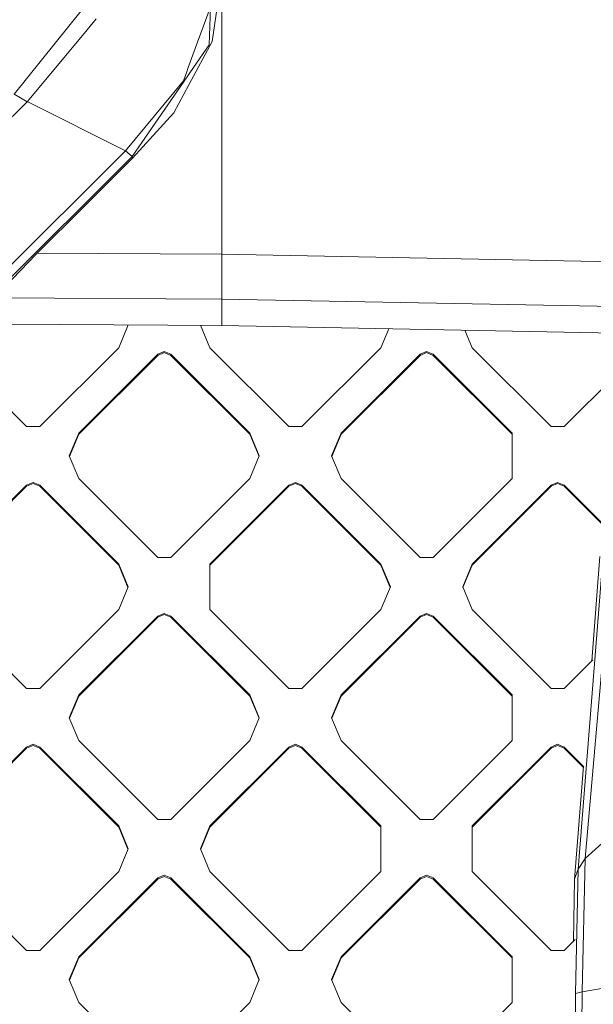
# Model space of a CAD drawing. Units: millimetres. Extents: x -1518 to 1525, y -343 to 3696.
# Drawn here: x 63 to 135, y 1918 to 2040 of the extents above; entities that cross this region are included whole.
import ezdxf

# ---------------------------------------------------------------- set-up
doc = ezdxf.new("R2010")
doc.units = ezdxf.units.MM
doc.layers.add('1', color=7, linetype='Continuous', true_color=0xffffff)
doc.styles.add('blockfont', font='simplex.shx')
doc.dimstyles.get("Standard").update_dxf_attribs({"dimtxt": 0.18, "dimasz": 0.18, "dimexe": 0.18, "dimexo": 0.0625, "dimgap": 0.09, "dimtad": 0, "dimtih": 1, "dimtoh": 1, "dimdec": 4, "dimzin": 0, "dimdsep": 46, "dimtxsty": 'Standard', "dimcen": 0.09, "dimadec": 0, "dimazin": 0, "dimtfac": 1, "dimtdec": 4, "dimtofl": 0, "dimtmove": 0, "dimatfit": 3, "dimfxl": 1, "dimtolj": 1, "dimtzin": 0, "dimarcsym": 0})

# ---------------------------------------------------------------- blocks, each defined once
blk = doc.blocks.new('_U2')
at = {"layer": '1', "color": 18, "lineweight": 13}
for p, q in [((55.364643, 3446.008334), (30.364643, 3446.008334)), ((30.364643, 3446.008334), (30.364643, 3352.258334)), ((287.03131, 3446.008334), (262.03131, 3446.008334)), ((287.03131, 3352.258334), (287.03131, 3446.008334)), ((-1290.48425, 1542.067033), (-1290.48425, 3402.308334)), ((1290.484369, 1542.067033), (1290.484369, 3402.308334)), ((-1290.48425, 3399.133334), (-288.61869, 3399.133334)), ((1290.484369, 3399.133334), (288.61881, 3399.133334)), ((30.364643, 3352.258334), (55.364643, 3352.258334)), ((262.03131, 3352.258334), (287.03131, 3352.258334))]:
    blk.add_line(p, q, dxfattribs=at)
at = {"layer": '1', "color": 18, "lineweight": 70}
for points in [[(-1290.48425, 3399.133334), (-1240.484299, 3412.530793), (-1240.4842, 3385.735874)], [(1290.484369, 3399.133334), (1240.484418, 3385.735874), (1240.48432, 3412.530793)]]:
    blk.add_solid(points, dxfattribs=at)
at = {"layer": '1', "color": 18, "linetype": 'Continuous', "lineweight": 13, "char_height": 50, "attachment_point": 7, "line_spacing_factor": 0.903614, "style": 'blockfont'}
for s, insert in [('\\W1.2899;101.6', (-284.38119, 3360.237501)), ('\\W1.2570;2581', (54.889643, 3360.237501))]:
    blk.add_mtext(s, dxfattribs=dict(at, insert=insert))

msp = doc.modelspace()

# ---------------------------------------------------------------- linework, layer by layer
at = {"layer": '1', "color": 18, "linetype": 'Continuous', "lineweight": 13}
for p, q in [((88.449709, 2010.887615), (88.449709, 2045.232715)), ((86.904429, 2036.814205), (87.105282, 2043.275826)), ((87.25702, 2037.241928), (88.161714, 2043.303244)), ((62.687069, 2030.712597), (71.18395, 2041.253798)), ((84.301226, 2034.023516), (87.019399, 2041.41926)), ((71.39013, 2038.235418), (72.891183, 2040.025704)), ((71.39013, 2038.235418), (64.292714, 2029.771321)), ((87.25702, 2037.241928), (84.3715, 2031.843893)), ((86.904429, 2036.814205), (84.951326, 2033.994429)), ((84.951326, 2033.994429), (83.788395, 2032.315485)), ((84.099211, 2033.473723), (84.301226, 2034.023516)), ((76.49947, 2023.691647), (83.687462, 2032.353394)), ((77.316642, 2022.972338), (83.788395, 2032.315485)), ((83.687462, 2032.353394), (84.099211, 2033.473723)), ((82.519948, 2028.380148), (84.3715, 2031.843893)), ((62.687069, 2030.712597), (63.475698, 2030.250303)), ((63.475698, 2030.250303), (64.292714, 2029.771321)), ((64.292714, 2029.771321), (4.527977, 1970.136397)), ((64.292714, 2029.771321), (64.554498, 2029.66594)), ((64.554498, 2029.66594), (76.49947, 2023.691647)), ((77.379853, 2022.770397), (82.519948, 2028.380148)), ((76.49947, 2023.691647), (8.594912, 1955.934756)), ((77.316642, 2022.972338), (8.90205, 1954.732768)), ((77.379853, 2022.770397), (71.408302, 2016.821139)), ((76.49947, 2023.691647), (77.316642, 2022.972338)), ((77.316642, 2022.972338), (77.379853, 2022.770397)), ((65.43868, 2010.869019), (71.408302, 2016.821139)), ((65.43868, 2010.869019), (61.524741, 2006.827824)), ((88.449709, 2010.887615), (65.5739, 2011.003842)), ((88.449702, 2010.114662), (88.449709, 2010.887615)), ((88.449709, 2010.887615), (257.386416, 2007.506363)), ((88.449709, 2006.650917), (88.449702, 2010.114662)), ((88.449709, 2005.287163), (88.449709, 2006.650917)), ((88.449709, 2005.287163), (60.367465, 2005.436377)), ((88.449709, 2005.287163), (235.663503, 2002.526037)), ((88.449709, 2002.040617), (88.449709, 2005.287163)), ((88.449709, 2002.040617), (61.657998, 2002.171309)), ((76.833665, 2002.096884), (75.662091, 1999.274008)), ((76.804278, 2002.026077), (76.774609, 2002.097569)), ((76.8335, 2002.097282), (76.833665, 2002.096884)), ((86.975791, 1999.274008), (85.82225, 2002.053434)), ((85.833604, 2002.026077), (85.844911, 2002.053324)), ((213.008001, 1999.535315), (88.449709, 2002.040617)), ((109.16429, 2001.623975), (108.188987, 1999.274008)), ((119.502686, 1999.274008), (118.606201, 2001.434065)), ((65.863714, 1989.494435), (75.662091, 1999.274008)), ((70.712343, 1988.687746), (80.510721, 1998.467319)), ((80.510721, 1998.325698), (70.712343, 1988.546126)), ((80.510721, 1998.467319), (81.318945, 1998.801462)), ((81.318945, 1998.659842), (80.510721, 1998.325698)), ((80.510721, 1998.325698), (80.510721, 1998.467319)), ((82.127169, 1998.467319), (81.318945, 1998.801462)), ((81.318945, 1998.659842), (82.127169, 1998.325698)), ((82.127169, 1998.467319), (91.925547, 1988.687746)), ((82.127169, 1998.325698), (82.127169, 1998.467319)), ((82.127169, 1998.325698), (91.925547, 1988.546126)), ((96.774168, 1989.494435), (86.975791, 1999.274008)), ((98.390609, 1989.494435), (108.188987, 1999.274008)), ((103.239246, 1988.687746), (113.037623, 1998.467319)), ((113.037623, 1998.325698), (103.239246, 1988.546126)), ((113.037623, 1998.467319), (113.845848, 1998.801462)), ((113.845848, 1998.659842), (113.037623, 1998.325698)), ((113.037623, 1998.325698), (113.037623, 1998.467319)), ((114.654064, 1998.467319), (113.845848, 1998.801462)), ((114.654064, 1998.325698), (113.845848, 1998.659842)), ((124.452449, 1988.687746), (114.654064, 1998.467319)), ((114.654064, 1998.325698), (114.654064, 1998.467319)), ((114.654064, 1998.325698), (124.452449, 1988.546126)), ((129.301071, 1989.494435), (119.502686, 1999.274008)), ((130.917504, 1989.494435), (140.715897, 1999.274008)), ((64.247265, 1989.494435), (58.42275, 1995.307773)), ((65.863714, 1989.494435), (64.247265, 1989.494435)), ((69.540769, 1985.864751), (70.712343, 1988.687746)), ((70.712343, 1988.546126), (69.570156, 1985.793941)), ((70.712343, 1988.546126), (70.712343, 1988.687746)), ((91.925547, 1988.687746), (93.097121, 1985.864751)), ((91.925547, 1988.546126), (91.925547, 1988.687746)), ((93.067733, 1985.793941), (91.925547, 1988.546126)), ((98.390609, 1989.494435), (96.774168, 1989.494435)), ((102.067672, 1985.864751), (103.239246, 1988.687746)), ((102.097059, 1985.793941), (103.239246, 1988.546126)), ((103.239246, 1988.546126), (103.239246, 1988.687746)), ((124.452449, 1988.687746), (124.452449, 1983.041756)), ((129.301071, 1989.494435), (130.109295, 1989.494435)), ((130.109295, 1989.494435), (130.917504, 1989.494435)), ((70.712343, 1983.041756), (69.540769, 1985.864751)), ((93.097121, 1985.864751), (91.925547, 1983.041756)), ((102.067672, 1985.864751), (103.239246, 1983.041756)), ((64.247265, 1982.235067), (54.448888, 1972.455494)), ((64.247265, 1982.235067), (65.05549, 1982.56921)), ((65.05549, 1982.42759), (64.247265, 1982.093446)), ((64.247265, 1982.093446), (64.247265, 1982.235067)), ((65.05549, 1982.56921), (65.863714, 1982.235067)), ((65.863714, 1982.093446), (65.05549, 1982.42759)), ((75.662091, 1972.455494), (65.863714, 1982.235067)), ((65.863714, 1982.093446), (65.863714, 1982.235067)), ((80.510721, 1973.262183), (70.712343, 1983.041756)), ((82.127169, 1973.262183), (91.925547, 1983.041756)), ((96.774168, 1982.235067), (86.975791, 1972.455494)), ((96.774168, 1982.235067), (97.582385, 1982.56921)), ((97.582385, 1982.42759), (96.774168, 1982.093446)), ((96.774168, 1982.093446), (96.774168, 1982.235067)), ((97.582385, 1982.56921), (98.390609, 1982.235067)), ((97.582385, 1982.42759), (98.390609, 1982.093446)), ((108.188987, 1972.455494), (98.390609, 1982.235067)), ((98.390609, 1982.093446), (98.390609, 1982.235067)), ((103.239246, 1983.041756), (113.037623, 1973.262183)), ((114.654064, 1973.262183), (124.452449, 1983.041756)), ((119.502686, 1972.455494), (129.301071, 1982.235067)), ((129.301071, 1982.235067), (130.109295, 1982.56921)), ((130.109295, 1982.42759), (129.301071, 1982.093446)), ((129.301071, 1982.093446), (129.301071, 1982.235067)), ((130.109295, 1982.56921), (130.917504, 1982.235067)), ((130.109295, 1982.42759), (130.917504, 1982.093446)), ((130.917504, 1982.235067), (136.012103, 1977.150253)), ((130.917504, 1982.093446), (130.917504, 1982.235067)), ((54.448888, 1972.313873), (64.247265, 1982.093446)), ((75.662091, 1972.313873), (65.863714, 1982.093446)), ((86.975791, 1972.313873), (96.774168, 1982.093446)), ((108.188987, 1972.313873), (98.390609, 1982.093446)), ((129.301071, 1982.093446), (119.502686, 1972.313873)), ((135.989798, 1977.030895), (130.917504, 1982.093446)), ((80.510721, 1973.262183), (82.127169, 1973.262183)), ((114.654064, 1973.262183), (113.037623, 1973.262183)), ((132.644698, 1934.61775), (135.749757, 1973.588221)), ((134.332503, 1960.43837), (135.353178, 1973.402373)), ((75.662091, 1972.455494), (76.833665, 1969.632499)), ((75.662091, 1972.313873), (75.662091, 1972.455494)), ((76.804278, 1969.561689), (75.662091, 1972.313873)), ((86.975791, 1966.809504), (86.975791, 1972.455494)), ((109.360561, 1969.632499), (108.188987, 1972.455494)), ((108.188987, 1972.313873), (108.188987, 1972.455494)), ((109.331174, 1969.561689), (108.188987, 1972.313873)), ((118.331112, 1969.632499), (119.502686, 1972.455494)), ((118.360499, 1969.561689), (119.502686, 1972.313873)), ((119.502686, 1972.313873), (119.502686, 1972.455494)), ((133.521885, 1935.966246), (136.604965, 1971.334808)), ((76.833665, 1969.632499), (75.662091, 1966.809504)), ((109.360561, 1969.632499), (108.188987, 1966.809504)), ((119.502686, 1966.809504), (118.331112, 1969.632499)), ((54.448888, 1966.809504), (64.247265, 1957.029931)), ((65.863714, 1957.029931), (75.662091, 1966.809504)), ((86.975791, 1966.809504), (96.774168, 1957.029931)), ((108.188987, 1966.809504), (98.390609, 1957.029931)), ((119.502686, 1966.809504), (129.301071, 1957.029931)), ((70.712343, 1956.223242), (80.510721, 1966.002814)), ((80.510721, 1965.861194), (70.712343, 1956.081621)), ((80.510721, 1966.002814), (81.318945, 1966.336958)), ((81.318945, 1966.195337), (80.510721, 1965.861194)), ((80.510721, 1965.861194), (80.510721, 1966.002814)), ((81.318945, 1966.336958), (82.127169, 1966.002814)), ((81.318945, 1966.195337), (82.127169, 1965.861194)), ((91.925547, 1956.223242), (82.127169, 1966.002814)), ((82.127169, 1965.861194), (82.127169, 1966.002814)), ((91.925547, 1956.081621), (82.127169, 1965.861194)), ((113.037623, 1966.002814), (103.239246, 1956.223242)), ((113.037623, 1965.861194), (103.239246, 1956.081621)), ((113.037623, 1966.002814), (113.845848, 1966.336958)), ((113.037623, 1965.861194), (113.845848, 1966.195337)), ((113.037623, 1965.861194), (113.037623, 1966.002814)), ((113.845848, 1966.336958), (114.654064, 1966.002814)), ((113.845848, 1966.195337), (114.654064, 1965.861194)), ((124.452449, 1956.223242), (114.654064, 1966.002814)), ((114.654064, 1965.861194), (114.654064, 1966.002814)), ((124.452449, 1956.081621), (114.654064, 1965.861194)), ((130.917504, 1957.029931), (134.473022, 1960.57862)), ((65.863714, 1957.029931), (64.247265, 1957.029931)), ((98.390609, 1957.029931), (96.774168, 1957.029931)), ((129.301071, 1957.029931), (130.109295, 1957.029931)), ((130.109295, 1957.029931), (130.917504, 1957.029931)), ((69.540769, 1953.400247), (70.712343, 1956.223242)), ((70.712343, 1956.081621), (69.570156, 1953.329436)), ((70.712343, 1956.081621), (70.712343, 1956.223242)), ((93.097121, 1953.400247), (91.925547, 1956.223242)), ((91.925547, 1956.081621), (91.925547, 1956.223242)), ((93.067733, 1953.329436), (91.925547, 1956.081621)), ((103.239246, 1956.223242), (102.067672, 1953.400247)), ((102.097059, 1953.329436), (103.239246, 1956.081621)), ((103.239246, 1956.081621), (103.239246, 1956.223242)), ((124.452449, 1956.223242), (124.452449, 1950.577252)), ((70.712343, 1950.577252), (69.540769, 1953.400247)), ((93.097121, 1953.400247), (91.925547, 1950.577252)), ((102.067672, 1953.400247), (103.239246, 1950.577252)), ((80.510721, 1940.797679), (70.712343, 1950.577252)), ((82.127169, 1940.797679), (91.925547, 1950.577252)), ((113.037623, 1940.797679), (103.239246, 1950.577252)), ((124.452449, 1950.577252), (114.654064, 1940.797679)), ((54.448888, 1939.991109), (64.247265, 1949.770562)), ((64.247265, 1949.629061), (54.448888, 1939.849488)), ((64.247265, 1949.770562), (65.05549, 1950.104706)), ((65.05549, 1949.963205), (64.247265, 1949.629061)), ((64.247265, 1949.629061), (64.247265, 1949.770562)), ((65.863714, 1949.770562), (65.05549, 1950.104706)), ((65.05549, 1949.963205), (65.863714, 1949.629061)), ((65.863714, 1949.770562), (75.662091, 1939.991109)), ((65.863714, 1949.629061), (65.863714, 1949.770562)), ((75.662091, 1939.849488), (65.863714, 1949.629061)), ((86.975791, 1939.991109), (96.774168, 1949.770562)), ((96.774168, 1949.629061), (86.975791, 1939.849488)), ((97.582385, 1950.104706), (96.774168, 1949.770562)), ((97.582385, 1949.963205), (96.774168, 1949.629061)), ((96.774168, 1949.629061), (96.774168, 1949.770562)), ((97.582385, 1950.104706), (98.390609, 1949.770562)), ((97.582385, 1949.963205), (98.390609, 1949.629061)), ((98.390609, 1949.770562), (108.188987, 1939.991109)), ((98.390609, 1949.629061), (98.390609, 1949.770562)), ((108.188987, 1939.849488), (98.390609, 1949.629061)), ((119.502686, 1939.991109), (129.301071, 1949.770562)), ((129.301071, 1949.629061), (119.502686, 1939.849488)), ((129.301071, 1949.770562), (130.109295, 1950.104706)), ((129.301071, 1949.629061), (130.109295, 1949.963205)), ((129.301071, 1949.629061), (129.301071, 1949.770562)), ((130.109295, 1950.104706), (130.917504, 1949.770562)), ((130.109295, 1949.963205), (130.917504, 1949.629061)), ((133.366554, 1947.326246), (130.917504, 1949.770562)), ((130.917504, 1949.629061), (130.917504, 1949.770562)), ((133.294671, 1947.25646), (130.917504, 1949.629061)), ((132.202223, 1933.380835), (133.305002, 1947.387679)), ((80.510721, 1940.797679), (82.127169, 1940.797679)), ((113.037623, 1940.797679), (114.654064, 1940.797679)), ((75.662091, 1939.991109), (76.833665, 1937.167995)), ((75.662091, 1939.849488), (75.662091, 1939.991109)), ((76.804303, 1937.097244), (75.662091, 1939.849488)), ((85.804217, 1937.167995), (86.975791, 1939.991109)), ((85.833579, 1937.097244), (86.975791, 1939.849488)), ((86.975791, 1939.849488), (86.975791, 1939.991109)), ((108.188987, 1939.991109), (108.188987, 1934.344999)), ((119.502686, 1939.991109), (119.502686, 1934.344999)), ((133.521885, 1935.966246), (137.644455, 1939.656846)), ((76.833665, 1937.167995), (75.662091, 1934.344999)), ((86.975791, 1934.344999), (85.804217, 1937.167995)), ((132.644698, 1934.61775), (133.521885, 1935.966246)), ((133.142918, 1919.430606), (133.521885, 1935.966246)), ((64.247265, 1924.565546), (54.448888, 1934.344999)), ((65.863714, 1924.565546), (75.662091, 1934.344999)), ((70.712343, 1923.758857), (80.510721, 1933.538429)), ((80.510721, 1933.538429), (81.318945, 1933.872573)), ((81.318945, 1933.730952), (80.510721, 1933.396809)), ((80.510721, 1933.396809), (80.510721, 1933.538429)), ((81.318945, 1933.872573), (82.127169, 1933.538429)), ((81.318945, 1933.730952), (82.127169, 1933.396809)), ((82.127169, 1933.538429), (91.925547, 1923.758857)), ((82.127169, 1933.396809), (82.127169, 1933.538429)), ((96.774168, 1924.565546), (86.975791, 1934.344999)), ((98.390609, 1924.565546), (108.188987, 1934.344999)), ((103.239246, 1923.758857), (113.037623, 1933.538429)), ((113.037623, 1933.538429), (113.845848, 1933.872573)), ((113.845848, 1933.730952), (113.037623, 1933.396809)), ((113.037623, 1933.396809), (113.037623, 1933.538429)), ((113.845848, 1933.872573), (114.654064, 1933.538429)), ((113.845848, 1933.730952), (114.654064, 1933.396809)), ((114.654064, 1933.538429), (124.452449, 1923.758857)), ((114.654064, 1933.396809), (114.654064, 1933.538429)), ((119.502686, 1934.344999), (129.301071, 1924.565546)), ((132.202223, 1933.380835), (132.644698, 1934.61775)), ((132.340208, 1919.203393), (132.644698, 1934.61775)), ((80.510721, 1933.396809), (70.712343, 1923.617236)), ((91.925547, 1923.617236), (82.127169, 1933.396809)), ((113.037623, 1933.396809), (103.239246, 1923.617236)), ((124.452449, 1923.617236), (114.654064, 1933.396809)), ((132.063607, 1925.709433), (132.202223, 1933.380835)), ((132.274835, 1925.920253), (130.917504, 1924.565546)), ((65.863714, 1924.565546), (64.247265, 1924.565546)), ((69.540769, 1920.935862), (70.712343, 1923.758857)), ((70.712343, 1923.617236), (70.712343, 1923.758857)), ((91.925547, 1923.758857), (93.097121, 1920.935862)), ((91.925547, 1923.617236), (91.925547, 1923.758857)), ((96.774168, 1924.565546), (98.390609, 1924.565546)), ((102.067672, 1920.935862), (103.239246, 1923.758857)), ((103.239246, 1923.617236), (103.239246, 1923.758857)), ((124.452449, 1923.758857), (124.452449, 1920.935862)), ((129.301071, 1924.565546), (130.109295, 1924.565546)), ((130.109295, 1924.565546), (130.917504, 1924.565546)), ((70.712343, 1923.617236), (69.570156, 1920.865051)), ((93.067733, 1920.865051), (91.925547, 1923.617236)), ((103.239246, 1923.617236), (102.097059, 1920.865051)), ((69.540769, 1920.935862), (70.712343, 1918.112867)), ((93.097121, 1920.935862), (91.925547, 1918.112867)), ((102.067672, 1920.935862), (103.239246, 1918.112867)), ((124.452449, 1920.935862), (124.452449, 1918.112867)), ((133.142918, 1919.430606), (137.846306, 1920.215242)), ((132.340208, 1919.203393), (127.783909, 1398.104899)), ((130.865127, 1658.889651), (133.142918, 1919.430606)), ((132.340208, 1919.203393), (133.142918, 1919.430606)), ((80.510721, 1908.333294), (70.712343, 1918.112867)), ((82.127169, 1908.333294), (91.925547, 1918.112867)), ((113.037623, 1908.333294), (103.239246, 1918.112867)), ((114.654064, 1908.333294), (124.452449, 1918.112867))]:
    msp.add_line(p, q, dxfattribs=at)

# ---------------------------------------------------------------- dimensions: what is measured, and where the dimension line sits
dim = msp.add_linear_dim(base=(1290.484369, 3399.133334), p1=(-1290.48425, 1540.479533), p2=(1290.484369, 1540.479533), dimstyle='Standard', override={"dimtxt": 50, "dimasz": 50, "dimexe": 3.175, "dimexo": 1.5875, "dimgap": 1.5875, "dimtih": 1, "dimtoh": 1, "dimdec": 1, "dimlfac": 0.03937, "dimdsep": 46, "dimlunit": 2, "dimtxsty": 'blockfont', "dimsah": 1, "dimse1": 0, "dimse2": 0, "dimsd1": 0, "dimsd2": 0, "dimclrd": 18, "dimclre": 18, "dimclrt": 18, "dimtol": 0, "dimtm": -0.1, "dimtfac": 1, "dimtdec": 2, "dimtofl": 1, "dimtmove": 0, "dimlwd": 13, "dimlwe": 13}, dxfattribs=at)
dim.commit()
dim.dimension.update_dxf_attribs({"geometry": '_U2', "text_midpoint": (-10.93744, 3399.133334), "dimtype": 160})

doc.saveas('drawing.dxf')
